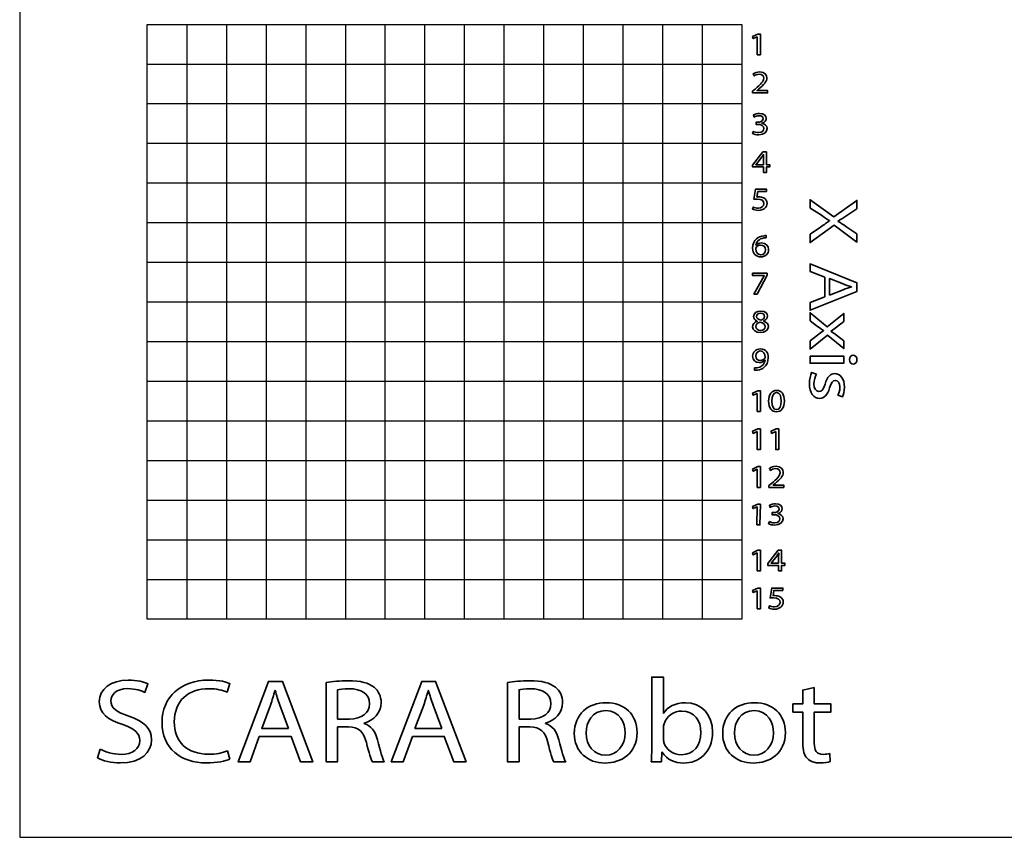
# Model space of a CAD drawing. Units: inches. Extents: x -44 to 407, y -346 to 45.
# Drawn here: x -44 to 205, y -346 to -140 of the extents above; entities that cross this region are included whole.
import ezdxf

# ---------------------------------------------------------------- set-up
doc = ezdxf.new("R2010")
doc.units = ezdxf.units.IN
doc.header["$MEASUREMENT"] = 0
doc.layers.add('Capa 1', color=7, linetype='Continuous')

# ---------------------------------------------------------------- blocks, each defined once
blk = doc.blocks.new('block 2')
at = {"layer": 'Capa 1', "color": 7, "lineweight": 25}
blk.add_lwpolyline([(138.55, -141.07), (138.55, -291.07), (-11.45, -291.07), (-11.45, -141.07), (138.55, -141.07)], dxfattribs=at)
blk = doc.blocks.new('block 4')
at = {"layer": 'Capa 1', "color": 7, "lineweight": 25}
blk.add_lwpolyline([(406.4, -346.07), (406.4, -86.07), (-43.6, -86.07), (-43.6, -346.07), (406.4, -346.07)], dxfattribs=at)
blk = doc.blocks.new('block 3')
at = {"layer": 'Capa 1'}
blk.add_blockref('block 4', (0, 0), dxfattribs=at)
blk = doc.blocks.new('block 19')
at = {"layer": 'Capa 1', "color": 7, "lineweight": 25}
for points in [[(-1.45, -141.07), (-1.45, -291.07)], [(8.55, -141.07), (8.55, -291.07)], [(18.55, -141.07), (18.55, -291.07)], [(28.55, -141.07), (28.55, -291.07)], [(38.55, -141.07), (38.55, -291.07)], [(48.55, -141.07), (48.55, -291.07)], [(58.55, -141.07), (58.55, -291.07)], [(68.55, -141.07), (68.55, -291.07)], [(78.55, -141.07), (78.55, -291.07)], [(88.55, -141.07), (88.55, -291.07)], [(98.55, -141.07), (98.55, -291.07)], [(108.55, -141.07), (108.55, -291.07)], [(118.55, -141.07), (118.55, -291.07)], [(128.55, -141.07), (128.55, -291.07)], [(-11.45, -151.07), (138.55, -151.07)], [(-11.45, -161.07), (138.55, -161.07)], [(-11.45, -171.07), (138.55, -171.07)], [(-11.45, -181.07), (138.55, -181.07)], [(-11.45, -191.07), (138.55, -191.07)], [(-11.45, -201.07), (138.55, -201.07)], [(-11.45, -211.07), (138.55, -211.07)], [(-11.45, -221.07), (138.55, -221.07)], [(-11.45, -231.07), (138.55, -231.07)], [(-11.45, -241.07), (138.55, -241.07)], [(-11.45, -251.07), (138.55, -251.07)], [(-11.45, -261.07), (138.55, -261.07)], [(-11.45, -271.07), (138.55, -271.07)], [(-11.45, -281.07), (138.55, -281.07)]]:
    blk.add_lwpolyline(points, dxfattribs=at)
blk = doc.blocks.new('block 20')
at = {"layer": 'Capa 1', "color": 250, "lineweight": 35}
for points in [[(142.48, -144.19), (142.46, -144.19), (141.44, -144.68), (141.29, -144.14), (142.57, -143.53), (143.25, -143.53), (143.25, -148.75), (142.48, -148.75), (142.48, -144.19)], [(144.02, -178.45), (144.02, -177.03), (141.29, -177.03), (141.29, -176.57), (143.91, -173.23), (144.77, -173.23), (144.77, -176.48), (145.6, -176.48), (145.6, -177.03), (144.77, -177.03), (144.77, -178.45), (144.02, -178.45)], [(145, -203.85), (145, -204.32), (142.44, -209.07), (141.61, -209.07), (144.17, -204.46), (144.17, -204.44), (141.29, -204.44), (141.29, -203.85), (145, -203.85)], [(142.48, -234.13), (142.46, -234.13), (141.44, -234.62), (141.29, -234.08), (142.57, -233.47), (143.25, -233.47), (143.25, -238.69), (142.48, -238.69), (142.48, -234.13)], [(142.48, -243.74), (142.46, -243.74), (141.44, -244.23), (141.29, -243.69), (142.57, -243.08), (143.25, -243.08), (143.25, -248.3), (142.48, -248.3), (142.48, -243.74)], [(147.13, -243.74), (147.11, -243.74), (146.09, -244.23), (145.94, -243.69), (147.22, -243.08), (147.9, -243.08), (147.9, -248.3), (147.13, -248.3), (147.13, -243.74)], [(142.48, -253.27), (142.46, -253.27), (141.44, -253.76), (141.29, -253.22), (142.57, -252.61), (143.25, -252.61), (143.25, -257.83), (142.48, -257.83), (142.48, -253.27)], [(142.48, -262.71), (142.46, -262.71), (141.43, -263.17), (141.29, -262.63), (142.59, -262.05), (143.27, -262.07), (143.13, -267.29), (142.36, -267.27), (142.48, -262.71)], [(142.48, -274.36), (142.46, -274.36), (141.44, -274.85), (141.29, -274.31), (142.57, -273.7), (143.25, -273.7), (143.25, -278.92), (142.48, -278.92), (142.48, -274.36)], [(147.86, -278.92), (147.86, -277.5), (145.13, -277.5), (145.13, -277.04), (147.76, -273.7), (148.62, -273.7), (148.62, -276.95), (149.44, -276.95), (149.44, -277.5), (148.62, -277.5), (148.62, -278.92), (147.86, -278.92)], [(142.48, -283.89), (142.46, -283.89), (141.44, -284.38), (141.29, -283.84), (142.57, -283.23), (143.25, -283.23), (143.25, -288.45), (142.48, -288.45), (142.48, -283.89)]]:
    blk.add_lwpolyline(points, dxfattribs=at)
for points, knots in [([(141.29, -158.36), (141.29, -158.36), (141.29, -157.93), (141.29, -157.93), (141.29, -157.93), (141.91, -157.39), (141.91, -157.39), (143.42, -156.12), (144.1, -155.45), (144.1, -154.66), (144.1, -154.13), (143.81, -153.64), (142.94, -153.64), (142.4, -153.64), (141.96, -153.88), (141.69, -154.08), (141.69, -154.08), (141.43, -153.58), (141.43, -153.58), (141.84, -153.28), (142.42, -153.05), (143.1, -153.05), (144.37, -153.05), (144.9, -153.82), (144.9, -154.57), (144.9, -155.54), (144.11, -156.31), (142.87, -157.37), (142.87, -157.37), (142.4, -157.76), (142.4, -157.76), (142.4, -157.76), (142.4, -157.78), (142.4, -157.78), (142.4, -157.78), (145.05, -157.78), (145.05, -157.78), (145.05, -157.78), (145.05, -158.36), (145.05, -158.36), (145.05, -158.36), (141.29, -158.36), (141.29, -158.36)], [0, 0, 0, 0, 1, 1, 1, 2, 2, 2, 3, 3, 3, 4, 4, 4, 5, 5, 5, 6, 6, 6, 7, 7, 7, 8, 8, 8, 9, 9, 9, 10, 10, 10, 11, 11, 11, 12, 12, 12, 13, 13, 13, 14, 14, 14, 14]), ([(141.5, -168.03), (141.73, -168.16), (142.26, -168.36), (142.81, -168.36), (143.83, -168.36), (144.15, -167.78), (144.14, -167.35), (144.13, -166.62), (143.39, -166.3), (142.62, -166.3), (142.62, -166.3), (142.17, -166.3), (142.17, -166.3), (142.17, -166.3), (142.17, -165.77), (142.17, -165.77), (142.17, -165.77), (142.62, -165.77), (142.62, -165.77), (143.2, -165.77), (143.93, -165.51), (143.93, -164.89), (143.93, -164.47), (143.63, -164.1), (142.9, -164.1), (142.43, -164.1), (141.98, -164.29), (141.72, -164.45), (141.72, -164.45), (141.51, -163.93), (141.51, -163.93), (141.82, -163.73), (142.42, -163.53), (143.05, -163.53), (144.21, -163.53), (144.74, -164.14), (144.74, -164.78), (144.74, -165.31), (144.38, -165.77), (143.65, -166), (143.65, -166), (143.65, -166.02), (143.65, -166.02), (144.38, -166.15), (144.97, -166.63), (144.97, -167.36), (144.97, -168.2), (144.23, -168.93), (142.82, -168.93), (142.16, -168.93), (141.58, -168.74), (141.29, -168.57), (141.29, -168.57), (141.5, -168.03), (141.5, -168.03)], [0, 0, 0, 0, 1, 1, 1, 2, 2, 2, 3, 3, 3, 4, 4, 4, 5, 5, 5, 6, 6, 6, 7, 7, 7, 8, 8, 8, 9, 9, 9, 10, 10, 10, 11, 11, 11, 12, 12, 12, 13, 13, 13, 14, 14, 14, 15, 15, 15, 16, 16, 16, 17, 17, 17, 18, 18, 18, 18]), ([(144.02, -176.48), (144.02, -176.48), (144.02, -174.73), (144.02, -174.73), (144.02, -174.46), (144.03, -174.19), (144.05, -173.92), (144.05, -173.92), (144.02, -173.92), (144.02, -173.92), (143.84, -174.22), (143.7, -174.45), (143.53, -174.69), (143.53, -174.69), (142.09, -176.46), (142.09, -176.46), (142.09, -176.46), (142.09, -176.48), (142.09, -176.48), (142.09, -176.48), (144.02, -176.48), (144.02, -176.48)], [0, 0, 0, 0, 1, 1, 1, 2, 2, 2, 3, 3, 3, 4, 4, 4, 5, 5, 5, 6, 6, 6, 7, 7, 7, 7]), ([(144.83, -183.26), (144.83, -183.26), (142.58, -183.26), (142.58, -183.26), (142.58, -183.26), (142.36, -184.61), (142.36, -184.61), (142.49, -184.59), (142.62, -184.57), (142.84, -184.57), (143.29, -184.57), (143.74, -184.66), (144.1, -184.85), (144.57, -185.09), (144.95, -185.54), (144.95, -186.2), (144.95, -187.22), (144.03, -187.98), (142.75, -187.98), (142.11, -187.98), (141.57, -187.82), (141.29, -187.66), (141.29, -187.66), (141.49, -187.12), (141.49, -187.12), (141.73, -187.25), (142.21, -187.41), (142.75, -187.41), (143.5, -187.41), (144.14, -186.97), (144.14, -186.28), (144.13, -185.6), (143.62, -185.12), (142.45, -185.12), (142.11, -185.12), (141.85, -185.15), (141.63, -185.18), (141.63, -185.18), (142.01, -182.67), (142.01, -182.67), (142.01, -182.67), (144.83, -182.67), (144.83, -182.67), (144.83, -182.67), (144.83, -183.26), (144.83, -183.26)], [0, 0, 0, 0, 1, 1, 1, 2, 2, 2, 3, 3, 3, 4, 4, 4, 5, 5, 5, 6, 6, 6, 7, 7, 7, 8, 8, 8, 9, 9, 9, 10, 10, 10, 11, 11, 11, 12, 12, 12, 13, 13, 13, 14, 14, 14, 15, 15, 15, 15]), ([(144.75, -194.91), (144.58, -194.9), (144.38, -194.91), (144.15, -194.94), (142.9, -195.12), (142.24, -195.93), (142.1, -196.79), (142.1, -196.79), (142.13, -196.79), (142.13, -196.79), (142.41, -196.46), (142.9, -196.19), (143.55, -196.19), (144.59, -196.19), (145.33, -196.86), (145.33, -197.88), (145.33, -198.83), (144.59, -199.72), (143.37, -199.72), (142.11, -199.72), (141.29, -198.85), (141.29, -197.49), (141.29, -196.46), (141.7, -195.65), (142.28, -195.14), (142.77, -194.71), (143.42, -194.45), (144.17, -194.37), (144.4, -194.34), (144.6, -194.33), (144.75, -194.33), (144.75, -194.33), (144.75, -194.91), (144.75, -194.91)], [0, 0, 0, 0, 1, 1, 1, 2, 2, 2, 3, 3, 3, 4, 4, 4, 5, 5, 5, 6, 6, 6, 7, 7, 7, 8, 8, 8, 9, 9, 9, 10, 10, 10, 11, 11, 11, 11]), ([(144.52, -197.92), (144.52, -197.17), (144.04, -196.72), (143.31, -196.72), (142.83, -196.72), (142.38, -196.99), (142.17, -197.36), (142.11, -197.44), (142.08, -197.55), (142.08, -197.68), (142.09, -198.54), (142.54, -199.17), (143.37, -199.17), (144.06, -199.17), (144.52, -198.67), (144.52, -197.92)], [0, 0, 0, 0, 1, 1, 1, 2, 2, 2, 3, 3, 3, 4, 4, 4, 5, 5, 5, 5]), ([(141.29, -217.36), (141.29, -216.7), (141.73, -216.24), (142.46, -215.96), (142.46, -215.96), (142.45, -215.94), (142.45, -215.94), (141.79, -215.67), (141.51, -215.22), (141.51, -214.77), (141.51, -213.94), (142.3, -213.38), (143.33, -213.38), (144.48, -213.38), (145.05, -214.01), (145.05, -214.66), (145.05, -215.11), (144.8, -215.58), (144.08, -215.88), (144.08, -215.88), (144.08, -215.91), (144.08, -215.91), (144.81, -216.17), (145.26, -216.62), (145.26, -217.26), (145.26, -218.17), (144.39, -218.78), (143.26, -218.78), (142.03, -218.78), (141.29, -218.12), (141.29, -217.36)], [0, 0, 0, 0, 1, 1, 1, 2, 2, 2, 3, 3, 3, 4, 4, 4, 5, 5, 5, 6, 6, 6, 7, 7, 7, 8, 8, 8, 9, 9, 9, 10, 10, 10, 10]), ([(142.27, -214.72), (142.27, -215.24), (142.71, -215.52), (143.39, -215.68), (143.9, -215.53), (144.29, -215.21), (144.29, -214.74), (144.29, -214.32), (144, -213.88), (143.29, -213.88), (142.63, -213.88), (142.27, -214.27), (142.27, -214.72)], [0, 0, 0, 0, 1, 1, 1, 2, 2, 2, 3, 3, 3, 4, 4, 4, 4]), ([(144.46, -217.33), (144.46, -216.7), (143.96, -216.39), (143.16, -216.19), (142.47, -216.37), (142.1, -216.77), (142.1, -217.27), (142.08, -217.8), (142.53, -218.26), (143.28, -218.26), (144, -218.26), (144.46, -217.87), (144.46, -217.33)], [0, 0, 0, 0, 1, 1, 1, 2, 2, 2, 3, 3, 3, 4, 4, 4, 4]), ([(141.79, -227.71), (141.96, -227.73), (142.16, -227.71), (142.43, -227.69), (142.89, -227.63), (143.33, -227.47), (143.66, -227.18), (144.05, -226.87), (144.33, -226.41), (144.44, -225.79), (144.44, -225.79), (144.41, -225.79), (144.41, -225.79), (144.09, -226.15), (143.62, -226.36), (143.03, -226.36), (141.97, -226.36), (141.29, -225.65), (141.29, -224.76), (141.29, -223.77), (142.09, -222.9), (143.3, -222.9), (144.5, -222.9), (145.25, -223.77), (145.25, -225.1), (145.25, -226.25), (144.81, -227.06), (144.23, -227.55), (143.78, -227.95), (143.15, -228.19), (142.52, -228.25), (142.23, -228.29), (141.98, -228.3), (141.79, -228.29), (141.79, -228.29), (141.79, -227.71), (141.79, -227.71)], [0, 0, 0, 0, 1, 1, 1, 2, 2, 2, 3, 3, 3, 4, 4, 4, 5, 5, 5, 6, 6, 6, 7, 7, 7, 8, 8, 8, 9, 9, 9, 10, 10, 10, 11, 11, 11, 12, 12, 12, 12]), ([(142.08, -224.71), (142.08, -225.36), (142.52, -225.82), (143.21, -225.82), (143.74, -225.82), (144.16, -225.59), (144.37, -225.27), (144.41, -225.21), (144.44, -225.13), (144.44, -225.02), (144.44, -224.12), (144.07, -223.44), (143.23, -223.44), (142.56, -223.44), (142.08, -223.97), (142.08, -224.71)], [0, 0, 0, 0, 1, 1, 1, 2, 2, 2, 3, 3, 3, 4, 4, 4, 5, 5, 5, 5]), ([(149.31, -236.02), (149.31, -237.8), (148.57, -238.78), (147.27, -238.78), (146.12, -238.78), (145.34, -237.82), (145.32, -236.1), (145.32, -234.35), (146.17, -233.38), (147.37, -233.38), (148.61, -233.38), (149.31, -234.36), (149.31, -236.02)], [0, 0, 0, 0, 1, 1, 1, 2, 2, 2, 3, 3, 3, 4, 4, 4, 4]), ([(146.12, -236.1), (146.12, -237.46), (146.59, -238.23), (147.31, -238.23), (148.13, -238.23), (148.52, -237.39), (148.52, -236.06), (148.52, -234.77), (148.15, -233.93), (147.32, -233.93), (146.62, -233.93), (146.12, -234.68), (146.12, -236.1)], [0, 0, 0, 0, 1, 1, 1, 2, 2, 2, 3, 3, 3, 4, 4, 4, 4]), ([(145.4, -257.83), (145.4, -257.83), (145.4, -257.39), (145.4, -257.39), (145.4, -257.39), (146.03, -256.86), (146.03, -256.86), (147.53, -255.59), (148.21, -254.91), (148.22, -254.13), (148.22, -253.6), (147.93, -253.11), (147.05, -253.11), (146.51, -253.11), (146.07, -253.35), (145.8, -253.55), (145.8, -253.55), (145.55, -253.05), (145.55, -253.05), (145.95, -252.74), (146.53, -252.52), (147.21, -252.52), (148.48, -252.52), (149.02, -253.29), (149.02, -254.04), (149.02, -255), (148.23, -255.78), (146.99, -256.84), (146.99, -256.84), (146.51, -257.23), (146.51, -257.23), (146.51, -257.23), (146.51, -257.24), (146.51, -257.24), (146.51, -257.24), (149.16, -257.24), (149.16, -257.24), (149.16, -257.24), (149.16, -257.83), (149.16, -257.83), (149.16, -257.83), (145.4, -257.83), (145.4, -257.83)], [0, 0, 0, 0, 1, 1, 1, 2, 2, 2, 3, 3, 3, 4, 4, 4, 5, 5, 5, 6, 6, 6, 7, 7, 7, 8, 8, 8, 9, 9, 9, 10, 10, 10, 11, 11, 11, 12, 12, 12, 13, 13, 13, 14, 14, 14, 14]), ([(145.54, -266.45), (145.76, -266.58), (146.29, -266.78), (146.84, -266.78), (147.87, -266.78), (148.18, -266.21), (148.17, -265.77), (148.16, -265.04), (147.42, -264.73), (146.65, -264.73), (146.65, -264.73), (146.21, -264.73), (146.21, -264.73), (146.21, -264.73), (146.21, -264.2), (146.21, -264.2), (146.21, -264.2), (146.65, -264.2), (146.65, -264.2), (147.23, -264.2), (147.97, -263.93), (147.97, -263.31), (147.97, -262.9), (147.67, -262.53), (146.93, -262.53), (146.46, -262.53), (146.01, -262.71), (145.75, -262.87), (145.75, -262.87), (145.55, -262.36), (145.55, -262.36), (145.85, -262.16), (146.45, -261.96), (147.09, -261.96), (148.25, -261.96), (148.77, -262.57), (148.77, -263.2), (148.77, -263.74), (148.41, -264.2), (147.68, -264.43), (147.68, -264.43), (147.68, -264.45), (147.68, -264.45), (148.41, -264.57), (149, -265.06), (149, -265.79), (149, -266.62), (148.26, -267.35), (146.85, -267.35), (146.19, -267.35), (145.61, -267.17), (145.32, -267), (145.32, -267), (145.54, -266.45), (145.54, -266.45)], [0, 0, 0, 0, 1, 1, 1, 2, 2, 2, 3, 3, 3, 4, 4, 4, 5, 5, 5, 6, 6, 6, 7, 7, 7, 8, 8, 8, 9, 9, 9, 10, 10, 10, 11, 11, 11, 12, 12, 12, 13, 13, 13, 14, 14, 14, 15, 15, 15, 16, 16, 16, 17, 17, 17, 18, 18, 18, 18]), ([(147.86, -276.95), (147.86, -276.95), (147.86, -275.21), (147.86, -275.21), (147.86, -274.93), (147.87, -274.66), (147.89, -274.39), (147.89, -274.39), (147.86, -274.39), (147.86, -274.39), (147.68, -274.69), (147.54, -274.92), (147.38, -275.16), (147.38, -275.16), (145.94, -276.93), (145.94, -276.93), (145.94, -276.93), (145.94, -276.95), (145.94, -276.95), (145.94, -276.95), (147.86, -276.95), (147.86, -276.95)], [0, 0, 0, 0, 1, 1, 1, 2, 2, 2, 3, 3, 3, 4, 4, 4, 5, 5, 5, 6, 6, 6, 7, 7, 7, 7]), ([(148.92, -283.82), (148.92, -283.82), (146.67, -283.82), (146.67, -283.82), (146.67, -283.82), (146.44, -285.16), (146.44, -285.16), (146.58, -285.15), (146.71, -285.13), (146.92, -285.13), (147.38, -285.13), (147.83, -285.22), (148.19, -285.41), (148.65, -285.65), (149.03, -286.1), (149.03, -286.75), (149.03, -287.77), (148.12, -288.54), (146.84, -288.54), (146.2, -288.54), (145.65, -288.38), (145.37, -288.22), (145.37, -288.22), (145.57, -287.68), (145.57, -287.68), (145.82, -287.81), (146.3, -287.97), (146.83, -287.97), (147.58, -287.97), (148.23, -287.53), (148.23, -286.83), (148.22, -286.16), (147.71, -285.68), (146.53, -285.68), (146.2, -285.68), (145.94, -285.71), (145.72, -285.73), (145.72, -285.73), (146.1, -283.23), (146.1, -283.23), (146.1, -283.23), (148.92, -283.23), (148.92, -283.23), (148.92, -283.23), (148.92, -283.82), (148.92, -283.82)], [0, 0, 0, 0, 1, 1, 1, 2, 2, 2, 3, 3, 3, 4, 4, 4, 5, 5, 5, 6, 6, 6, 7, 7, 7, 8, 8, 8, 9, 9, 9, 10, 10, 10, 11, 11, 11, 12, 12, 12, 13, 13, 13, 14, 14, 14, 15, 15, 15, 15])]:
    blk.add_open_spline(points, degree=3, knots=knots, dxfattribs=at)
blk = doc.blocks.new('block 23')
at = {"layer": 'Capa 1', "color": 250, "lineweight": 35}
for points in [[(159.51, -204.81), (155.79, -203.36), (155.79, -201.5), (167.6, -206.23), (167.6, -208.4), (155.79, -213.16), (155.79, -211.24), (159.51, -209.75), (159.51, -204.81)], [(155.79, -224.71), (164.27, -224.71), (164.27, -226.53), (155.79, -226.53), (155.79, -224.71)]]:
    blk.add_lwpolyline(points, dxfattribs=at)
for points, knots in [([(155.79, -194), (155.79, -194), (158.4, -192.22), (158.4, -192.22), (159.4, -191.5), (160.05, -191.04), (160.73, -190.61), (160.73, -190.61), (160.73, -190.57), (160.73, -190.57), (160.05, -190.18), (159.42, -189.78), (158.38, -189.06), (158.38, -189.06), (155.79, -187.39), (155.79, -187.39), (155.79, -187.39), (155.79, -185.32), (155.79, -185.32), (155.79, -185.32), (161.77, -189.58), (161.77, -189.58), (161.77, -189.58), (167.6, -185.49), (167.6, -185.49), (167.6, -185.49), (167.6, -187.57), (167.6, -187.57), (167.6, -187.57), (164.83, -189.41), (164.83, -189.41), (164.06, -189.93), (163.47, -190.32), (162.84, -190.69), (162.84, -190.69), (162.84, -190.75), (162.84, -190.75), (163.54, -191.15), (164.08, -191.5), (164.83, -192.02), (164.83, -192.02), (167.6, -193.92), (167.6, -193.92), (167.6, -193.92), (167.6, -195.98), (167.6, -195.98), (167.6, -195.98), (161.85, -191.75), (161.85, -191.75), (161.85, -191.75), (155.79, -196.09), (155.79, -196.09), (155.79, -196.09), (155.79, -194), (155.79, -194)], [0, 0, 0, 0, 1, 1, 1, 2, 2, 2, 3, 3, 3, 4, 4, 4, 5, 5, 5, 6, 6, 6, 7, 7, 7, 8, 8, 8, 9, 9, 9, 10, 10, 10, 11, 11, 11, 12, 12, 12, 13, 13, 13, 14, 14, 14, 15, 15, 15, 16, 16, 16, 17, 17, 17, 18, 18, 18, 18]), ([(160.7, -209.38), (160.7, -209.38), (164.1, -208.01), (164.1, -208.01), (164.87, -207.7), (165.57, -207.5), (166.25, -207.29), (166.25, -207.29), (166.25, -207.25), (166.25, -207.25), (165.55, -207.04), (164.83, -206.81), (164.11, -206.54), (164.11, -206.54), (160.7, -205.18), (160.7, -205.18), (160.7, -205.18), (160.7, -209.38), (160.7, -209.38)], [0, 0, 0, 0, 1, 1, 1, 2, 2, 2, 3, 3, 3, 4, 4, 4, 5, 5, 5, 6, 6, 6, 6]), ([(164.27, -215.99), (164.27, -215.99), (162.45, -217.42), (162.45, -217.42), (161.98, -217.79), (161.54, -218.1), (161.07, -218.43), (161.07, -218.43), (161.07, -218.49), (161.07, -218.49), (161.57, -218.82), (162.01, -219.15), (162.47, -219.48), (162.47, -219.48), (164.27, -220.89), (164.27, -220.89), (164.27, -220.89), (164.27, -222.85), (164.27, -222.85), (164.27, -222.85), (160.17, -219.44), (160.17, -219.44), (160.17, -219.44), (155.79, -222.95), (155.79, -222.95), (155.79, -222.95), (155.79, -220.89), (155.79, -220.89), (155.79, -220.89), (157.7, -219.42), (157.7, -219.42), (158.19, -219.03), (158.66, -218.7), (159.17, -218.35), (159.17, -218.35), (159.17, -218.3), (159.17, -218.3), (158.66, -217.97), (158.21, -217.62), (157.7, -217.25), (157.7, -217.25), (155.79, -215.8), (155.79, -215.8), (155.79, -215.8), (155.79, -213.8), (155.79, -213.8), (155.79, -213.8), (160.12, -217.35), (160.12, -217.35), (160.12, -217.35), (164.27, -213.97), (164.27, -213.97), (164.27, -213.97), (164.27, -215.99), (164.27, -215.99)], [0, 0, 0, 0, 1, 1, 1, 2, 2, 2, 3, 3, 3, 4, 4, 4, 5, 5, 5, 6, 6, 6, 7, 7, 7, 8, 8, 8, 9, 9, 9, 10, 10, 10, 11, 11, 11, 12, 12, 12, 13, 13, 13, 14, 14, 14, 15, 15, 15, 16, 16, 16, 17, 17, 17, 18, 18, 18, 18]), ([(166.65, -226.74), (166.13, -226.76), (165.71, -226.3), (165.71, -225.58), (165.71, -224.94), (166.13, -224.48), (166.65, -224.48), (167.2, -224.48), (167.62, -224.96), (167.62, -225.62), (167.62, -226.3), (167.2, -226.74), (166.65, -226.74)], [0, 0, 0, 0, 1, 1, 1, 2, 2, 2, 3, 3, 3, 4, 4, 4, 4]), ([(157.37, -229.3), (157.07, -229.84), (156.76, -230.79), (156.76, -231.7), (156.76, -233.02), (157.32, -233.64), (158.02, -233.64), (158.75, -233.64), (159.16, -233.12), (159.58, -231.78), (160.12, -229.98), (160.96, -229.13), (161.98, -229.13), (163.34, -229.13), (164.46, -230.44), (164.46, -232.59), (164.46, -233.6), (164.22, -234.49), (163.94, -235.04), (163.94, -235.04), (162.82, -234.59), (162.82, -234.59), (163.03, -234.2), (163.31, -233.47), (163.31, -232.54), (163.31, -231.47), (162.78, -230.87), (162.15, -230.87), (161.45, -230.87), (161.14, -231.47), (160.72, -232.77), (160.15, -234.51), (159.42, -235.4), (158.16, -235.4), (156.67, -235.4), (155.62, -234.03), (155.62, -231.66), (155.62, -230.56), (155.84, -229.55), (156.19, -228.85), (156.19, -228.85), (157.37, -229.3), (157.37, -229.3)], [0, 0, 0, 0, 1, 1, 1, 2, 2, 2, 3, 3, 3, 4, 4, 4, 5, 5, 5, 6, 6, 6, 7, 7, 7, 8, 8, 8, 9, 9, 9, 10, 10, 10, 11, 11, 11, 12, 12, 12, 13, 13, 13, 14, 14, 14, 14])]:
    blk.add_open_spline(points, degree=3, knots=knots, dxfattribs=at)
blk = doc.blocks.new('block 24')
at = {"layer": 'Capa 1', "color": 7, "lineweight": 35}
for points in [[(16.85, -320.65), (14.5, -327.02), (11.49, -327.02), (19.16, -306.75), (22.67, -306.75), (30.37, -327.02), (27.26, -327.02), (24.85, -320.65), (16.85, -320.65)], [(55.51, -320.65), (53.17, -327.02), (50.15, -327.02), (57.82, -306.75), (61.33, -306.75), (69.03, -327.02), (65.92, -327.02), (63.51, -320.65), (55.51, -320.65)]]:
    blk.add_lwpolyline(points, dxfattribs=at)
for points, knots in [([(-23.26, -323.84), (-21.95, -324.56), (-20.04, -325.16), (-18.04, -325.16), (-15.06, -325.16), (-13.31, -323.75), (-13.31, -321.7), (-13.31, -319.8), (-14.52, -318.72), (-17.57, -317.67), (-21.25, -316.5), (-23.53, -314.78), (-23.53, -311.92), (-23.53, -308.76), (-20.61, -306.42), (-16.23, -306.42), (-13.92, -306.42), (-12.24, -306.9), (-11.24, -307.41), (-11.24, -307.41), (-12.04, -309.55), (-12.04, -309.55), (-12.78, -309.18), (-14.29, -308.58), (-16.33, -308.58), (-19.41, -308.58), (-20.58, -310.24), (-20.58, -311.62), (-20.58, -313.52), (-19.21, -314.45), (-16.09, -315.53), (-12.28, -316.86), (-10.34, -318.51), (-10.34, -321.49), (-10.34, -324.62), (-12.91, -327.33), (-18.24, -327.33), (-20.41, -327.33), (-22.79, -326.75), (-23.99, -326.03), (-23.99, -326.03), (-23.26, -323.84), (-23.26, -323.84)], [0, 0, 0, 0, 1, 1, 1, 2, 2, 2, 3, 3, 3, 4, 4, 4, 5, 5, 5, 6, 6, 6, 7, 7, 7, 8, 8, 8, 9, 9, 9, 10, 10, 10, 11, 11, 11, 12, 12, 12, 13, 13, 13, 14, 14, 14, 14]), ([(9.41, -326.36), (8.34, -326.84), (6.2, -327.33), (3.46, -327.33), (-2.9, -327.33), (-7.69, -323.72), (-7.69, -317.07), (-7.69, -310.72), (-2.9, -306.42), (4.09, -306.42), (6.9, -306.42), (8.68, -306.96), (9.45, -307.32), (9.45, -307.32), (8.75, -309.46), (8.75, -309.46), (7.64, -308.97), (6.07, -308.61), (4.19, -308.61), (-1.1, -308.61), (-4.61, -311.65), (-4.61, -316.98), (-4.61, -321.94), (-1.43, -325.13), (4.06, -325.13), (5.83, -325.13), (7.64, -324.8), (8.81, -324.29), (8.81, -324.29), (9.41, -326.36), (9.41, -326.36)], [0, 0, 0, 0, 1, 1, 1, 2, 2, 2, 3, 3, 3, 4, 4, 4, 5, 5, 5, 6, 6, 6, 7, 7, 7, 8, 8, 8, 9, 9, 9, 10, 10, 10, 10]), ([(33.68, -307.02), (35.16, -306.75), (37.27, -306.6), (39.27, -306.6), (42.39, -306.6), (44.4, -307.11), (45.8, -308.25), (46.94, -309.15), (47.58, -310.54), (47.58, -312.1), (47.58, -314.78), (45.7, -316.56), (43.32, -317.28), (43.32, -317.28), (43.32, -317.37), (43.32, -317.37), (45.07, -317.91), (46.1, -319.35), (46.64, -321.46), (47.38, -324.29), (47.91, -326.24), (48.38, -327.02), (48.38, -327.02), (45.37, -327.02), (45.37, -327.02), (45, -326.45), (44.5, -324.71), (43.86, -322.18), (43.19, -319.38), (41.99, -318.33), (39.34, -318.24), (39.34, -318.24), (36.6, -318.24), (36.6, -318.24), (36.6, -318.24), (36.6, -327.02), (36.6, -327.02), (36.6, -327.02), (33.68, -327.02), (33.68, -327.02), (33.68, -327.02), (33.68, -307.02), (33.68, -307.02)], [0, 0, 0, 0, 1, 1, 1, 2, 2, 2, 3, 3, 3, 4, 4, 4, 5, 5, 5, 6, 6, 6, 7, 7, 7, 8, 8, 8, 9, 9, 9, 10, 10, 10, 11, 11, 11, 12, 12, 12, 13, 13, 13, 14, 14, 14, 14]), ([(79.44, -307.02), (80.92, -306.75), (83.03, -306.6), (85.03, -306.6), (88.15, -306.6), (90.16, -307.11), (91.56, -308.25), (92.7, -309.15), (93.34, -310.54), (93.34, -312.1), (93.34, -314.78), (91.46, -316.56), (89.08, -317.28), (89.08, -317.28), (89.08, -317.37), (89.08, -317.37), (90.83, -317.91), (91.86, -319.35), (92.4, -321.46), (93.14, -324.29), (93.67, -326.24), (94.14, -327.02), (94.14, -327.02), (91.13, -327.02), (91.13, -327.02), (90.76, -326.45), (90.26, -324.71), (89.62, -322.18), (88.95, -319.38), (87.75, -318.33), (85.1, -318.24), (85.1, -318.24), (82.36, -318.24), (82.36, -318.24), (82.36, -318.24), (82.36, -327.02), (82.36, -327.02), (82.36, -327.02), (79.44, -327.02), (79.44, -327.02), (79.44, -327.02), (79.44, -307.02), (79.44, -307.02)], [0, 0, 0, 0, 1, 1, 1, 2, 2, 2, 3, 3, 3, 4, 4, 4, 5, 5, 5, 6, 6, 6, 7, 7, 7, 8, 8, 8, 9, 9, 9, 10, 10, 10, 11, 11, 11, 12, 12, 12, 13, 13, 13, 14, 14, 14, 14]), ([(115.73, -327.02), (115.8, -326.03), (115.86, -324.56), (115.86, -323.26), (115.86, -323.26), (115.86, -305.66), (115.86, -305.66), (115.86, -305.66), (118.78, -305.66), (118.78, -305.66), (118.78, -305.66), (118.78, -314.81), (118.78, -314.81), (118.78, -314.81), (118.84, -314.81), (118.84, -314.81), (119.88, -313.19), (121.76, -312.13), (124.37, -312.13), (128.38, -312.13), (131.23, -315.14), (131.2, -319.56), (131.2, -324.77), (127.55, -327.36), (123.93, -327.36), (121.59, -327.36), (119.71, -326.54), (118.51, -324.62), (118.51, -324.62), (118.41, -324.62), (118.41, -324.62), (118.41, -324.62), (118.27, -327.02), (118.27, -327.02), (118.27, -327.02), (115.73, -327.02), (115.73, -327.02)], [0, 0, 0, 0, 1, 1, 1, 2, 2, 2, 3, 3, 3, 4, 4, 4, 5, 5, 5, 6, 6, 6, 7, 7, 7, 8, 8, 8, 9, 9, 9, 10, 10, 10, 11, 11, 11, 12, 12, 12, 12]), ([(24.24, -318.6), (24.24, -318.6), (22.03, -312.76), (22.03, -312.76), (21.53, -311.44), (21.2, -310.24), (20.86, -309.06), (20.86, -309.06), (20.8, -309.06), (20.8, -309.06), (20.46, -310.27), (20.09, -311.5), (19.66, -312.73), (19.66, -312.73), (17.45, -318.6), (17.45, -318.6), (17.45, -318.6), (24.24, -318.6), (24.24, -318.6)], [0, 0, 0, 0, 1, 1, 1, 2, 2, 2, 3, 3, 3, 4, 4, 4, 5, 5, 5, 6, 6, 6, 6]), ([(36.6, -316.25), (36.6, -316.25), (39.58, -316.25), (39.58, -316.25), (42.69, -316.25), (44.66, -314.72), (44.66, -312.4), (44.66, -309.79), (42.55, -308.64), (39.47, -308.61), (38.07, -308.61), (37.06, -308.73), (36.6, -308.85), (36.6, -308.85), (36.6, -316.25), (36.6, -316.25)], [0, 0, 0, 0, 1, 1, 1, 2, 2, 2, 3, 3, 3, 4, 4, 4, 5, 5, 5, 5]), ([(62.91, -318.6), (62.91, -318.6), (60.7, -312.76), (60.7, -312.76), (60.2, -311.44), (59.86, -310.24), (59.53, -309.06), (59.53, -309.06), (59.46, -309.06), (59.46, -309.06), (59.12, -310.27), (58.76, -311.5), (58.32, -312.73), (58.32, -312.73), (56.11, -318.6), (56.11, -318.6), (56.11, -318.6), (62.91, -318.6), (62.91, -318.6)], [0, 0, 0, 0, 1, 1, 1, 2, 2, 2, 3, 3, 3, 4, 4, 4, 5, 5, 5, 6, 6, 6, 6]), ([(82.36, -316.25), (82.36, -316.25), (85.34, -316.25), (85.34, -316.25), (88.45, -316.25), (90.42, -314.72), (90.42, -312.4), (90.42, -309.79), (88.31, -308.64), (85.23, -308.61), (83.83, -308.61), (82.82, -308.73), (82.36, -308.85), (82.36, -308.85), (82.36, -316.25), (82.36, -316.25)], [0, 0, 0, 0, 1, 1, 1, 2, 2, 2, 3, 3, 3, 4, 4, 4, 5, 5, 5, 5]), ([(156.84, -308.28), (156.84, -308.28), (156.84, -312.46), (156.84, -312.46), (156.84, -312.46), (161.06, -312.46), (161.06, -312.46), (161.06, -312.46), (161.06, -314.48), (161.06, -314.48), (161.06, -314.48), (156.84, -314.48), (156.84, -314.48), (156.84, -314.48), (156.84, -322.33), (156.84, -322.33), (156.84, -324.14), (157.41, -325.16), (159.05, -325.16), (159.82, -325.16), (160.39, -325.07), (160.75, -324.98), (160.75, -324.98), (160.89, -326.96), (160.89, -326.96), (160.32, -327.18), (159.41, -327.33), (158.28, -327.33), (156.9, -327.33), (155.8, -326.93), (155.1, -326.21), (154.26, -325.43), (153.96, -324.14), (153.96, -322.42), (153.96, -322.42), (153.96, -314.48), (153.96, -314.48), (153.96, -314.48), (151.45, -314.48), (151.45, -314.48), (151.45, -314.48), (151.45, -312.46), (151.45, -312.46), (151.45, -312.46), (153.96, -312.46), (153.96, -312.46), (153.96, -312.46), (153.96, -308.97), (153.96, -308.97), (153.96, -308.97), (156.84, -308.28), (156.84, -308.28)], [0, 0, 0, 0, 1, 1, 1, 2, 2, 2, 3, 3, 3, 4, 4, 4, 5, 5, 5, 6, 6, 6, 7, 7, 7, 8, 8, 8, 9, 9, 9, 10, 10, 10, 11, 11, 11, 12, 12, 12, 13, 13, 13, 14, 14, 14, 15, 15, 15, 16, 16, 16, 17, 17, 17, 17]), ([(112.15, -319.62), (112.15, -325.01), (108, -327.36), (104.08, -327.36), (99.7, -327.36), (96.31, -324.47), (96.31, -319.86), (96.31, -314.99), (99.86, -312.13), (104.35, -312.13), (109, -312.13), (112.15, -315.17), (112.15, -319.62)], [0, 0, 0, 0, 1, 1, 1, 2, 2, 2, 3, 3, 3, 4, 4, 4, 4]), ([(149.57, -319.62), (149.57, -325.01), (145.42, -327.36), (141.51, -327.36), (137.12, -327.36), (133.74, -324.47), (133.74, -319.86), (133.74, -314.99), (137.29, -312.13), (141.77, -312.13), (146.43, -312.13), (149.57, -315.17), (149.57, -319.62)], [0, 0, 0, 0, 1, 1, 1, 2, 2, 2, 3, 3, 3, 4, 4, 4, 4]), ([(99.29, -319.77), (99.29, -322.96), (101.34, -325.37), (104.22, -325.37), (107.03, -325.37), (109.14, -322.99), (109.14, -319.71), (109.14, -317.25), (107.76, -314.12), (104.28, -314.12), (100.8, -314.12), (99.29, -317.01), (99.29, -319.77)], [0, 0, 0, 0, 1, 1, 1, 2, 2, 2, 3, 3, 3, 4, 4, 4, 4]), ([(118.78, -321.19), (118.78, -321.52), (118.84, -321.85), (118.91, -322.15), (119.48, -323.99), (121.19, -325.25), (123.33, -325.25), (126.41, -325.25), (128.25, -322.99), (128.25, -319.65), (128.25, -316.74), (126.58, -314.24), (123.43, -314.24), (121.42, -314.24), (119.55, -315.47), (118.94, -317.49), (118.88, -317.79), (118.78, -318.15), (118.78, -318.57), (118.78, -318.57), (118.78, -321.19), (118.78, -321.19)], [0, 0, 0, 0, 1, 1, 1, 2, 2, 2, 3, 3, 3, 4, 4, 4, 5, 5, 5, 6, 6, 6, 7, 7, 7, 7]), ([(136.72, -319.77), (136.72, -322.96), (138.76, -325.37), (141.64, -325.37), (144.45, -325.37), (146.56, -322.99), (146.56, -319.71), (146.56, -317.25), (145.19, -314.12), (141.71, -314.12), (138.23, -314.12), (136.72, -317.01), (136.72, -319.77)], [0, 0, 0, 0, 1, 1, 1, 2, 2, 2, 3, 3, 3, 4, 4, 4, 4])]:
    blk.add_open_spline(points, degree=3, knots=knots, dxfattribs=at)

msp = doc.modelspace()

# ---------------------------------------------------------------- block references
at = {"layer": 'Capa 1'}
for name in ['block 3', 'block 2', 'block 19', 'block 20', 'block 23', 'block 24']:
    msp.add_blockref(name, (0, 0), dxfattribs=at)

doc.saveas('drawing.dxf')
